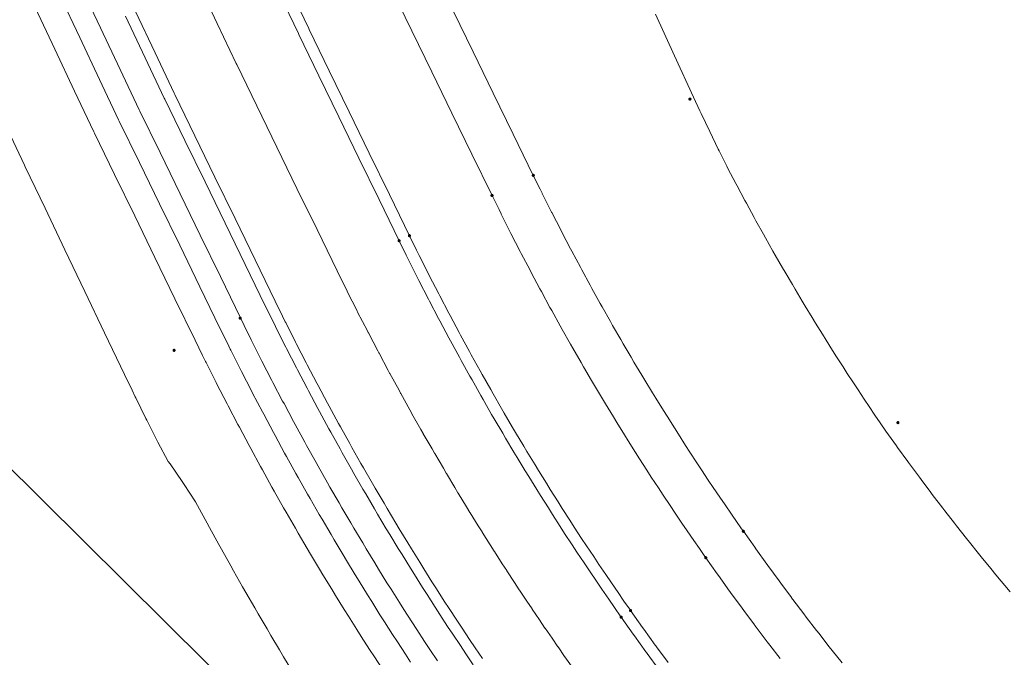
# Model space of a CAD drawing. Units: metres. Extents: x 0 to 690840, y 0 to 318838.
# Drawn here: x 689433 to 689476, y 318470 to 318498 of the extents above; entities that cross this region are included whole.
import ezdxf

# ---------------------------------------------------------------- set-up
doc = ezdxf.new("R2010")
doc.units = ezdxf.units.M
doc.linetypes.add('EDF_HTA_Pose', pattern=[1.95, 1.3, -0.2, 0.25, -0.2])
doc.layers.get('0').update_dxf_attribs({"lineweight": 0})
doc.layers.add('NIV - _PRO_VOIRIE_POINTS ALTI', color=1, linetype='Continuous', lineweight=25, true_color=0xff0000)
for name, color, linetype, lineweight in [('Plan_Cadres', 7, 'Continuous', 0), ('Sout_Pose_Ep_Canalisation', 7, 'Continuous', 0), ('Terrst - Plates-formes', 7, 'Continuous', 0)]:
    doc.layers.add(name, color=color, linetype=linetype, lineweight=lineweight)
doc.styles.add('X-ENB_Affichages route', font='txt', dxfattribs={"height": 0.5})

# ---------------------------------------------------------------- blocks, each defined once
blk = doc.blocks.new('ptalt')
at = {"true_color": 0xffffff}
blk.add_hatch(color=7, dxfattribs=at).paths.add_polyline_path([(0.114, 0), (0.113, -0.01), (0.112, -0.02), (0.11, -0.03), (0.107, -0.039), (0.103, -0.049), (0.098, -0.058), (0.093, -0.066), (0.087, -0.074), (0.08, -0.081), (0.072, -0.088), (0.064, -0.094), (0.055, -0.099), (0.046, -0.104), (0.037, -0.108), (0.027, -0.111), (0.018, -0.113), (0.008, -0.114), (-0.003, -0.114), (-0.013, -0.113), (-0.023, -0.112), (-0.032, -0.109), (-0.042, -0.106), (-0.051, -0.102), (-0.06, -0.097), (-0.068, -0.091), (-0.076, -0.085), (-0.083, -0.078), (-0.09, -0.07), (-0.096, -0.062), (-0.101, -0.053), (-0.105, -0.044), (-0.108, -0.035), (-0.111, -0.025), (-0.113, -0.015), (-0.114, -0.005), (-0.114, 0.005), (-0.113, 0.015), (-0.111, 0.025), (-0.108, 0.035), (-0.105, 0.044), (-0.101, 0.053), (-0.096, 0.062), (-0.09, 0.07), (-0.083, 0.078), (-0.076, 0.085), (-0.068, 0.091), (-0.06, 0.097), (-0.051, 0.102), (-0.042, 0.106), (-0.032, 0.109), (-0.023, 0.112), (-0.013, 0.113), (-0.003, 0.114), (0.008, 0.114), (0.018, 0.113), (0.027, 0.111), (0.037, 0.108), (0.046, 0.104), (0.055, 0.099), (0.064, 0.094), (0.072, 0.088), (0.08, 0.081), (0.087, 0.074), (0.093, 0.066), (0.098, 0.058), (0.103, 0.049), (0.107, 0.039), (0.11, 0.03), (0.112, 0.02), (0.113, 0.01)])
at = {"style": 'X-ENB_Affichages route'}
blk.add_attdef('ALTI', (0.34, 0.323), '', height=0.8, dxfattribs=at)
blk = doc.blocks.new('6A4')
at = {"color": 7, "linetype": 'Continuous', "lineweight": 0}
blk.add_3dface([(0, -29.7), (126, -29.7), (126, 0), (0, 0)], dxfattribs=at)

msp = doc.modelspace()

# ---------------------------------------------------------------- linework, layer by layer
at = {"layer": 'Sout_Pose_Ep_Canalisation', "color": 150, "linetype": 'EDF_HTA_Pose', "lineweight": 30, "ltscale": 2}
msp.add_rational_spline([(689464.31, 318582.606), (689464.158, 318582.418), (689464.007, 318582.231), (689463.44, 318581.528), (689464.081, 318580.893), (689473.972, 318571.082), (689483.864, 318561.272), (689484.451, 318560.69), (689485.133, 318561.156), (689485.23, 318561.223), (689485.328, 318561.29), (689485.265, 318561.186), (689485.202, 318561.082), (689484.793, 318560.408), (689485.354, 318559.853), (689495.296, 318550.005), (689505.239, 318540.157), (689505.914, 318539.488), (689506.616, 318540.128), (689506.656, 318540.164), (689506.695, 318540.2), (689506.646, 318540.135), (689506.597, 318540.071), (689506.062, 318539.373), (689506.687, 318538.753), (689516.613, 318528.907), (689526.54, 318519.061), (689527.204, 318518.403), (689527.906, 318519.021), (689527.941, 318519.052), (689527.976, 318519.083), (689527.913, 318518.995), (689527.85, 318518.907), (689527.359, 318518.216), (689527.96, 318517.618), (689539.418, 318506.227), (689550.876, 318494.837), (689551.487, 318494.229), (689552.042, 318494.645), (689552.202, 318494.777), (689552.362, 318494.91), (689552.362, 318494.91), (689552.362, 318494.91), (689551.978, 318494.041), (689552.539, 318493.422), (689563.537, 318482.493), (689574.535, 318471.563), (689574.935, 318471.167), (689575.57, 318471.342), (689575.764, 318471.415), (689575.959, 318471.489)], [1, 1, 1, 0.74241626723, 1, 1, 1, 0.770922093218, 1, 1, 1, 1, 1, 0.785301042186, 1, 1, 1, 0.725036276729, 1, 1, 1, 1, 1, 0.750931746384, 1, 1, 1, 0.730526141707, 1, 1, 1, 1, 1, 0.762738604307, 1, 1, 1, 0.747154383382, 1, 1, 1, 1, 1, 0.823592849923, 1, 1, 1, 0.889694491384, 1, 1, 1], degree=2, knots=[0, 0, 0, 0.047619, 0.047619, 0.095238, 0.095238, 0.142857, 0.142857, 0.190476, 0.190476, 0.214286, 0.214286, 0.238095, 0.238095, 0.285714, 0.285714, 0.333333, 0.333333, 0.380952, 0.380952, 0.404762, 0.404762, 0.428571, 0.428571, 0.47619, 0.47619, 0.52381, 0.52381, 0.571429, 0.571429, 0.595238, 0.595238, 0.619048, 0.619048, 0.666667, 0.666667, 0.714286, 0.714286, 0.761905, 0.761905, 0.785714, 0.785714, 0.809524, 0.809524, 0.857143, 0.857143, 0.904762, 0.904762, 0.952381, 0.952381, 1, 1, 1], dxfattribs=at)
at = {"layer": 'Terrst - Plates-formes'}
for points in [[(689451.285, 318470.243, 0), (689450.953, 318470.744, 0), (689450.726, 318471.087, 0), (689450.385, 318471.611, 0), (689450.173, 318471.937, 0), (689449.823, 318472.483, 0), (689449.627, 318472.79, 0), (689449.269, 318473.36, 0), (689449.088, 318473.648, 0), (689448.722, 318474.241, 0), (689448.556, 318474.511, 0), (689448.182, 318475.127, 0), (689448.03, 318475.377, 0), (689447.649, 318476.017, 0), (689447.512, 318476.247, 0), (689447.123, 318476.911, 0), (689447, 318477.122, 0), (689446.605, 318477.809, 0), (689446.495, 318478, 0), (689446.094, 318478.712, 0), (689445.997, 318478.883, 0), (689445.59, 318479.619, 0), (689445.506, 318479.769, 0), (689445.093, 318480.529, 0), (689445.022, 318480.66, 0), (689444.604, 318481.444, 0), (689444.545, 318481.554, 0), (689444.122, 318482.363, 0), (689444.076, 318482.451, 0), (689443.643, 318483.294, 0), (689443.613, 318483.353, 0), (689443.177, 318484.219, 0), (689443.159, 318484.256, 0), (689443.033, 318484.508, 0), (689442.711, 318485.17, 0), (689441.835, 318486.969, 0), (689440.959, 318488.768, 0), (689440.083, 318490.567, 0), (689439.208, 318492.366, 0), (689438.332, 318494.165, 0), (689438.303, 318494.224, 0), (689437.471, 318495.984, 0), (689436.614, 318497.798, 0), (689435.756, 318499.612, 0)], [(689435.756, 318499.612, 0), (689436.614, 318497.798, 0), (689437.471, 318495.984, 0), (689438.303, 318494.224, 0), (689438.332, 318494.165, 0), (689439.208, 318492.366, 0), (689440.083, 318490.567, 0), (689440.959, 318488.768, 0), (689441.835, 318486.969, 0), (689442.711, 318485.17, 0), (689443.033, 318484.508, 0), (689443.159, 318484.256, 0), (689443.177, 318484.219, 0), (689443.613, 318483.353, 0), (689443.643, 318483.294, 0), (689444.076, 318482.451, 0), (689444.122, 318482.363, 0), (689444.545, 318481.554, 0), (689444.604, 318481.444, 0), (689445.022, 318480.66, 0), (689445.093, 318480.529, 0), (689445.506, 318479.769, 0), (689445.59, 318479.619, 0), (689445.997, 318478.883, 0), (689446.094, 318478.712, 0), (689446.495, 318478, 0), (689446.605, 318477.809, 0), (689447, 318477.122, 0), (689447.123, 318476.911, 0), (689447.512, 318476.247, 0), (689447.649, 318476.017, 0), (689448.03, 318475.377, 0), (689448.182, 318475.127, 0), (689448.556, 318474.511, 0), (689448.722, 318474.241, 0), (689449.088, 318473.648, 0), (689449.269, 318473.36, 0), (689449.627, 318472.79, 0), (689449.823, 318472.483, 0), (689450.173, 318471.937, 0), (689450.385, 318471.611, 0), (689450.726, 318471.087, 0), (689450.953, 318470.744, 0), (689451.285, 318470.243, 0)], [(689440.85, 318499.789, 0), (689441.699, 318497.992, 0), (689442.523, 318496.249, 0), (689442.545, 318496.202, 0), (689442.549, 318496.195, 0), (689443.42, 318494.406, 0), (689444.295, 318492.609, 0), (689445.169, 318490.812, 0), (689446.044, 318489.015, 0), (689446.919, 318487.219, 0), (689447.236, 318486.575, 0), (689447.347, 318486.351, 0), (689447.361, 318486.322, 0), (689447.787, 318485.475, 0), (689447.81, 318485.428, 0), (689448.233, 318484.606, 0), (689448.267, 318484.539, 0), (689448.277, 318484.52, 0), (689448.685, 318483.741, 0), (689448.731, 318483.653, 0), (689448.741, 318483.635, 0), (689449.145, 318482.879, 0), (689449.202, 318482.771, 0), (689449.212, 318482.753, 0), (689449.611, 318482.021, 0), (689449.681, 318481.893, 0), (689449.69, 318481.876, 0), (689450.083, 318481.167, 0), (689450.166, 318481.018, 0), (689450.175, 318481.002, 0), (689450.563, 318480.317, 0), (689450.658, 318480.148, 0), (689450.668, 318480.132, 0), (689451.049, 318479.47, 0), (689451.158, 318479.282, 0), (689451.167, 318479.266, 0), (689451.542, 318478.627, 0), (689451.664, 318478.42, 0), (689451.673, 318478.405, 0), (689452.042, 318477.789, 0), (689452.178, 318477.561, 0), (689452.187, 318477.547, 0), (689452.548, 318476.954, 0), (689452.698, 318476.708, 0), (689452.707, 318476.694, 0), (689453.061, 318476.123, 0), (689453.226, 318475.858, 0), (689453.234, 318475.845, 0), (689453.581, 318475.297, 0), (689453.76, 318475.013, 0), (689453.768, 318475, 0), (689454.106, 318474.474, 0), (689454.301, 318474.172, 0), (689454.309, 318474.159, 0), (689454.639, 318473.656, 0), (689454.849, 318473.335, 0), (689454.857, 318473.323, 0), (689455.178, 318472.842, 0), (689455.404, 318472.503, 0), (689455.411, 318472.492, 0), (689455.723, 318472.032, 0), (689455.965, 318471.675, 0), (689455.972, 318471.665, 0), (689456.275, 318471.226, 0), (689456.533, 318470.852, 0), (689456.535, 318470.85, 0), (689456.821, 318470.44, 0), (689456.832, 318470.424, 0), (689457.367, 318469.67, 0)], [(689457.367, 318469.67, 0), (689456.832, 318470.424, 0), (689456.821, 318470.44, 0), (689456.535, 318470.85, 0), (689456.533, 318470.852, 0), (689456.275, 318471.226, 0), (689455.972, 318471.665, 0), (689455.965, 318471.675, 0), (689455.723, 318472.032, 0), (689455.411, 318472.492, 0), (689455.404, 318472.503, 0), (689455.178, 318472.842, 0), (689454.857, 318473.323, 0), (689454.849, 318473.335, 0), (689454.639, 318473.656, 0), (689454.309, 318474.159, 0), (689454.301, 318474.172, 0), (689454.106, 318474.474, 0), (689453.768, 318475, 0), (689453.76, 318475.013, 0), (689453.581, 318475.297, 0), (689453.234, 318475.845, 0), (689453.226, 318475.858, 0), (689453.061, 318476.123, 0), (689452.707, 318476.694, 0), (689452.698, 318476.708, 0), (689452.548, 318476.954, 0), (689452.187, 318477.547, 0), (689452.178, 318477.561, 0), (689452.042, 318477.789, 0), (689451.673, 318478.405, 0), (689451.664, 318478.42, 0), (689451.542, 318478.627, 0), (689451.167, 318479.266, 0), (689451.158, 318479.282, 0), (689451.049, 318479.47, 0), (689450.668, 318480.132, 0), (689450.658, 318480.148, 0), (689450.563, 318480.317, 0), (689450.175, 318481.002, 0), (689450.166, 318481.018, 0), (689450.083, 318481.167, 0), (689449.69, 318481.876, 0), (689449.681, 318481.893, 0), (689449.611, 318482.021, 0), (689449.212, 318482.753, 0), (689449.202, 318482.771, 0), (689449.145, 318482.879, 0), (689448.741, 318483.635, 0), (689448.731, 318483.653, 0), (689448.685, 318483.741, 0), (689448.277, 318484.52, 0), (689448.267, 318484.539, 0), (689448.233, 318484.606, 0), (689447.81, 318485.428, 0), (689447.787, 318485.475, 0), (689447.361, 318486.322, 0), (689447.347, 318486.351, 0), (689447.236, 318486.575, 0), (689446.919, 318487.219, 0), (689446.044, 318489.015, 0), (689445.169, 318490.812, 0), (689444.295, 318492.609, 0), (689443.42, 318494.406, 0), (689442.549, 318496.195, 0), (689442.545, 318496.202, 0), (689442.523, 318496.249, 0), (689441.699, 318497.992, 0), (689440.85, 318499.789, 0)], [(689450.119, 318470.192, 0), (689449.89, 318470.539, 0), (689449.546, 318471.067, 0), (689449.333, 318471.395, 0), (689448.98, 318471.946, 0), (689448.783, 318472.255, 0), (689448.422, 318472.829, 0), (689448.239, 318473.12, 0), (689447.87, 318473.717, 0), (689447.703, 318473.989, 0), (689447.326, 318474.61, 0), (689447.173, 318474.862, 0), (689446.789, 318475.507, 0), (689446.65, 318475.739, 0), (689446.259, 318476.408, 0), (689446.135, 318476.62, 0), (689445.737, 318477.313, 0), (689445.626, 318477.506, 0), (689445.221, 318478.223, 0), (689445.124, 318478.395, 0), (689444.714, 318479.136, 0), (689444.629, 318479.288, 0), (689444.213, 318480.054, 0), (689444.142, 318480.186, 0), (689443.72, 318480.976, 0), (689443.661, 318481.087, 0), (689443.235, 318481.902, 0), (689443.188, 318481.991, 0), (689442.753, 318482.839, 0), (689442.722, 318482.9, 0), (689442.283, 318483.77, 0), (689442.264, 318483.808, 0), (689442.136, 318484.066, 0), (689441.812, 318484.732, 0), (689440.936, 318486.532, 0), (689440.06, 318488.332, 0), (689439.183, 318490.131, 0), (689438.307, 318491.931, 0), (689437.431, 318493.73, 0), (689437.402, 318493.791, 0), (689436.568, 318495.555, 0), (689435.709, 318497.373, 0), (689434.849, 318499.191, 0)], [(689434.849, 318499.191, 0), (689435.709, 318497.373, 0), (689436.568, 318495.555, 0), (689437.402, 318493.791, 0), (689437.431, 318493.73, 0), (689438.307, 318491.931, 0), (689439.183, 318490.131, 0), (689440.06, 318488.332, 0), (689440.936, 318486.532, 0), (689441.812, 318484.732, 0), (689442.136, 318484.066, 0), (689442.264, 318483.808, 0), (689442.283, 318483.77, 0), (689442.722, 318482.9, 0), (689442.753, 318482.839, 0), (689443.188, 318481.991, 0), (689443.235, 318481.902, 0), (689443.661, 318481.087, 0), (689443.72, 318480.976, 0), (689444.142, 318480.186, 0), (689444.213, 318480.054, 0), (689444.629, 318479.288, 0), (689444.714, 318479.136, 0), (689445.124, 318478.395, 0), (689445.221, 318478.223, 0), (689445.626, 318477.506, 0), (689445.737, 318477.313, 0), (689446.135, 318476.62, 0), (689446.259, 318476.408, 0), (689446.65, 318475.739, 0), (689446.789, 318475.507, 0), (689447.173, 318474.862, 0), (689447.326, 318474.61, 0), (689447.703, 318473.989, 0), (689447.87, 318473.717, 0), (689448.239, 318473.12, 0), (689448.422, 318472.829, 0), (689448.783, 318472.255, 0), (689448.98, 318471.946, 0), (689449.333, 318471.395, 0), (689449.546, 318471.067, 0), (689449.89, 318470.539, 0), (689450.119, 318470.192, 0)], [(689460.929, 318469.87, 0), (689460.418, 318470.566, 0), (689460.387, 318470.609, 0), (689460.366, 318470.639, 0), (689459.863, 318471.337, 0), (689459.809, 318471.412, 0), (689459.287, 318472.148, 0), (689459.278, 318472.162, 0), (689458.998, 318472.562, 0), (689458.743, 318472.931, 0), (689458.448, 318473.359, 0), (689458.205, 318473.717, 0), (689457.9, 318474.166, 0), (689457.673, 318474.507, 0), (689457.36, 318474.977, 0), (689457.147, 318475.302, 0), (689456.825, 318475.793, 0), (689456.628, 318476.1, 0), (689456.297, 318476.613, 0), (689456.114, 318476.903, 0), (689455.776, 318477.437, 0), (689455.608, 318477.709, 0), (689455.262, 318478.266, 0), (689455.107, 318478.52, 0), (689454.754, 318479.099, 0), (689454.613, 318479.334, 0), (689454.253, 318479.935, 0), (689454.126, 318480.153, 0), (689453.759, 318480.776, 0), (689453.645, 318480.975, 0), (689453.272, 318481.621, 0), (689453.17, 318481.801, 0), (689452.792, 318482.47, 0), (689452.702, 318482.631, 0), (689452.318, 318483.322, 0), (689452.241, 318483.464, 0), (689451.852, 318484.178, 0), (689451.786, 318484.301, 0), (689451.392, 318485.039, 0), (689451.338, 318485.142, 0), (689450.94, 318485.902, 0), (689450.896, 318485.986, 0), (689450.481, 318486.796, 0), (689450.462, 318486.834, 0), (689450.042, 318487.669, 0), (689450.03, 318487.693, 0), (689449.928, 318487.9, 0), (689449.616, 318488.532, 0), (689448.742, 318490.327, 0), (689447.868, 318492.122, 0), (689446.994, 318493.917, 0), (689446.12, 318495.713, 0), (689445.246, 318497.508, 0), (689445.228, 318497.546, 0), (689444.409, 318499.278, 0)], [(689444.409, 318499.278, 0), (689445.228, 318497.546, 0), (689445.246, 318497.508, 0), (689446.12, 318495.713, 0), (689446.994, 318493.917, 0), (689447.868, 318492.122, 0), (689448.742, 318490.327, 0), (689449.616, 318488.532, 0), (689449.928, 318487.9, 0), (689450.03, 318487.693, 0), (689450.042, 318487.669, 0), (689450.462, 318486.834, 0), (689450.481, 318486.796, 0), (689450.896, 318485.986, 0), (689450.94, 318485.902, 0), (689451.338, 318485.142, 0), (689451.392, 318485.039, 0), (689451.786, 318484.301, 0), (689451.852, 318484.178, 0), (689452.241, 318483.464, 0), (689452.318, 318483.322, 0), (689452.702, 318482.631, 0), (689452.792, 318482.47, 0), (689453.17, 318481.801, 0), (689453.272, 318481.621, 0), (689453.645, 318480.975, 0), (689453.759, 318480.776, 0), (689454.126, 318480.153, 0), (689454.253, 318479.935, 0), (689454.613, 318479.334, 0), (689454.754, 318479.099, 0), (689455.107, 318478.52, 0), (689455.262, 318478.266, 0), (689455.608, 318477.709, 0), (689455.776, 318477.437, 0), (689456.114, 318476.903, 0), (689456.297, 318476.613, 0), (689456.628, 318476.1, 0), (689456.825, 318475.793, 0), (689457.147, 318475.302, 0), (689457.36, 318474.977, 0), (689457.673, 318474.507, 0), (689457.9, 318474.166, 0), (689458.205, 318473.717, 0), (689458.448, 318473.359, 0), (689458.743, 318472.931, 0), (689458.998, 318472.562, 0), (689459.278, 318472.162, 0), (689459.287, 318472.148, 0), (689459.809, 318471.412, 0), (689459.863, 318471.337, 0), (689460.366, 318470.639, 0), (689460.387, 318470.609, 0), (689460.418, 318470.566, 0), (689460.929, 318469.87, 0)], [(689444.861, 318499.493, 0), (689445.679, 318497.762, 0), (689445.696, 318497.726, 0), (689446.57, 318495.931, 0), (689447.444, 318494.136, 0), (689448.318, 318492.341, 0), (689449.192, 318490.546, 0), (689450.066, 318488.751, 0), (689450.377, 318488.12, 0), (689450.477, 318487.916, 0), (689450.488, 318487.893, 0), (689450.907, 318487.06, 0), (689450.926, 318487.024, 0), (689451.34, 318486.216, 0), (689451.383, 318486.133, 0), (689451.78, 318485.376, 0), (689451.834, 318485.273, 0), (689452.226, 318484.539, 0), (689452.292, 318484.416, 0), (689452.679, 318483.705, 0), (689452.756, 318483.563, 0), (689453.139, 318482.875, 0), (689453.228, 318482.714, 0), (689453.605, 318482.049, 0), (689453.706, 318481.869, 0), (689454.077, 318481.226, 0), (689454.191, 318481.028, 0), (689454.556, 318480.407, 0), (689454.683, 318480.191, 0), (689455.042, 318479.592, 0), (689455.182, 318479.357, 0), (689455.534, 318478.781, 0), (689455.688, 318478.528, 0), (689456.032, 318477.974, 0), (689456.2, 318477.703, 0), (689456.537, 318477.17, 0), (689456.719, 318476.882, 0), (689457.048, 318476.371, 0), (689457.245, 318476.065, 0), (689457.565, 318475.576, 0), (689457.777, 318475.253, 0), (689458.089, 318474.785, 0), (689458.315, 318474.445, 0), (689458.619, 318473.998, 0), (689458.861, 318473.641, 0), (689459.155, 318473.215, 0), (689459.408, 318472.848, 0), (689459.688, 318472.448, 0), (689459.697, 318472.436, 0), (689460.216, 318471.703, 0), (689460.27, 318471.627, 0), (689460.771, 318470.933, 0), (689460.791, 318470.904, 0), (689460.822, 318470.861, 0), (689461.331, 318470.167, 0)], [(689461.331, 318470.167, 0), (689460.822, 318470.861, 0), (689460.791, 318470.904, 0), (689460.771, 318470.933, 0), (689460.27, 318471.627, 0), (689460.216, 318471.703, 0), (689459.697, 318472.436, 0), (689459.688, 318472.448, 0), (689459.408, 318472.848, 0), (689459.155, 318473.215, 0), (689458.861, 318473.641, 0), (689458.619, 318473.998, 0), (689458.315, 318474.445, 0), (689458.089, 318474.785, 0), (689457.777, 318475.253, 0), (689457.565, 318475.576, 0), (689457.245, 318476.065, 0), (689457.048, 318476.371, 0), (689456.719, 318476.882, 0), (689456.537, 318477.17, 0), (689456.2, 318477.703, 0), (689456.032, 318477.974, 0), (689455.688, 318478.528, 0), (689455.534, 318478.781, 0), (689455.182, 318479.357, 0), (689455.042, 318479.592, 0), (689454.683, 318480.191, 0), (689454.556, 318480.407, 0), (689454.191, 318481.028, 0), (689454.077, 318481.226, 0), (689453.706, 318481.869, 0), (689453.605, 318482.049, 0), (689453.228, 318482.714, 0), (689453.139, 318482.875, 0), (689452.756, 318483.563, 0), (689452.679, 318483.705, 0), (689452.292, 318484.416, 0), (689452.226, 318484.539, 0), (689451.834, 318485.273, 0), (689451.78, 318485.376, 0), (689451.383, 318486.133, 0), (689451.34, 318486.216, 0), (689450.926, 318487.024, 0), (689450.907, 318487.06, 0), (689450.488, 318487.893, 0), (689450.477, 318487.916, 0), (689450.377, 318488.12, 0), (689450.066, 318488.751, 0), (689449.192, 318490.546, 0), (689448.318, 318492.341, 0), (689447.444, 318494.136, 0), (689446.57, 318495.931, 0), (689445.696, 318497.726, 0), (689445.679, 318497.762, 0), (689444.861, 318499.493, 0)], [(689449.298, 318499.466, 0), (689450.171, 318497.673, 0), (689451.043, 318495.88, 0), (689451.916, 318494.087, 0), (689452.789, 318492.294, 0), (689453.662, 318490.501, 0), (689453.966, 318489.886, 0), (689454.054, 318489.706, 0), (689454.062, 318489.689, 0), (689454.473, 318488.873, 0), (689454.486, 318488.847, 0), (689454.892, 318488.057, 0), (689454.933, 318487.976, 0), (689455.317, 318487.244, 0), (689455.369, 318487.145, 0), (689455.748, 318486.435, 0), (689455.812, 318486.316, 0), (689456.186, 318485.629, 0), (689456.261, 318485.492, 0), (689456.63, 318484.827, 0), (689456.716, 318484.671, 0), (689457.081, 318484.028, 0), (689457.179, 318483.854, 0), (689457.537, 318483.233, 0), (689457.648, 318483.041, 0), (689458, 318482.441, 0), (689458.124, 318482.232, 0), (689458.47, 318481.653, 0), (689458.606, 318481.426, 0), (689458.945, 318480.869, 0), (689459.094, 318480.624, 0), (689459.427, 318480.089, 0), (689459.59, 318479.827, 0), (689459.915, 318479.312, 0), (689460.091, 318479.033, 0), (689460.409, 318478.539, 0), (689460.599, 318478.244, 0), (689460.909, 318477.771, 0), (689461.114, 318477.458, 0), (689461.416, 318477.006, 0), (689461.635, 318476.677, 0), (689461.928, 318476.245, 0), (689462.162, 318475.9, 0), (689462.446, 318475.489, 0), (689462.692, 318475.132, 0), (689462.964, 318474.744, 0), (689462.97, 318474.735, 0), (689463.472, 318474.027, 0), (689463.524, 318473.954, 0), (689464.008, 318473.282, 0), (689464.022, 318473.262, 0), (689464.053, 318473.22, 0), (689464.55, 318472.542, 0), (689464.629, 318472.434, 0), (689465.097, 318471.806, 0), (689465.112, 318471.786, 0), (689465.17, 318471.708, 0), (689465.65, 318471.074, 0), (689465.757, 318470.934, 0), (689466.209, 318470.347, 0)], [(689466.209, 318470.347, 0), (689465.757, 318470.934, 0), (689465.65, 318471.074, 0), (689465.17, 318471.708, 0), (689465.112, 318471.786, 0), (689465.097, 318471.806, 0), (689464.629, 318472.434, 0), (689464.55, 318472.542, 0), (689464.053, 318473.22, 0), (689464.022, 318473.262, 0), (689464.008, 318473.282, 0), (689463.524, 318473.954, 0), (689463.472, 318474.027, 0), (689462.97, 318474.735, 0), (689462.964, 318474.744, 0), (689462.692, 318475.132, 0), (689462.446, 318475.489, 0), (689462.162, 318475.9, 0), (689461.928, 318476.245, 0), (689461.635, 318476.677, 0), (689461.416, 318477.006, 0), (689461.114, 318477.458, 0), (689460.909, 318477.771, 0), (689460.599, 318478.244, 0), (689460.409, 318478.539, 0), (689460.091, 318479.033, 0), (689459.915, 318479.312, 0), (689459.59, 318479.827, 0), (689459.427, 318480.089, 0), (689459.094, 318480.624, 0), (689458.945, 318480.869, 0), (689458.606, 318481.426, 0), (689458.47, 318481.653, 0), (689458.124, 318482.232, 0), (689458, 318482.441, 0), (689457.648, 318483.041, 0), (689457.537, 318483.233, 0), (689457.179, 318483.854, 0), (689457.081, 318484.028, 0), (689456.716, 318484.671, 0), (689456.63, 318484.827, 0), (689456.261, 318485.492, 0), (689456.186, 318485.629, 0), (689455.812, 318486.316, 0), (689455.748, 318486.435, 0), (689455.369, 318487.145, 0), (689455.317, 318487.244, 0), (689454.933, 318487.976, 0), (689454.892, 318488.057, 0), (689454.486, 318488.847, 0), (689454.473, 318488.873, 0), (689454.062, 318489.689, 0), (689454.054, 318489.706, 0), (689453.966, 318489.886, 0), (689453.662, 318490.501, 0), (689452.789, 318492.294, 0), (689451.916, 318494.087, 0), (689451.043, 318495.88, 0), (689450.171, 318497.673, 0), (689449.298, 318499.466, 0)], [(689448.886, 318469.88, 0), (689448.54, 318470.413, 0), (689448.324, 318470.744, 0), (689447.969, 318471.3, 0), (689447.769, 318471.613, 0), (689447.405, 318472.192, 0), (689447.221, 318472.485, 0), (689446.848, 318473.088, 0), (689446.679, 318473.362, 0), (689446.299, 318473.989, 0), (689446.145, 318474.243, 0), (689445.757, 318474.894, 0), (689445.617, 318475.129, 0), (689445.222, 318475.804, 0), (689445.097, 318476.018, 0), (689444.695, 318476.718, 0), (689444.583, 318476.912, 0), (689444.175, 318477.636, 0), (689444.077, 318477.81, 0), (689443.662, 318478.558, 0), (689443.577, 318478.711, 0), (689443.157, 318479.484, 0), (689443.085, 318479.617, 0), (689442.66, 318480.414, 0), (689442.6, 318480.526, 0), (689442.17, 318481.349, 0), (689442.122, 318481.439, 0), (689441.685, 318482.292, 0), (689441.652, 318482.356, 0), (689441.211, 318483.231, 0), (689441.191, 318483.272, 0), (689441.059, 318483.537, 0), (689440.733, 318484.207, 0), (689439.856, 318486.007, 0), (689438.98, 318487.807, 0), (689438.104, 318489.608, 0), (689437.227, 318491.408, 0), (689436.351, 318493.208, 0), (689436.32, 318493.272, 0), (689435.484, 318495.04, 0), (689434.622, 318496.863, 0), (689433.761, 318498.685, 0)], [(689433.761, 318498.685, 0), (689434.622, 318496.863, 0), (689435.484, 318495.04, 0), (689436.32, 318493.272, 0), (689436.351, 318493.208, 0), (689437.227, 318491.408, 0), (689438.104, 318489.608, 0), (689438.98, 318487.807, 0), (689439.856, 318486.007, 0), (689440.733, 318484.207, 0), (689441.059, 318483.537, 0), (689441.191, 318483.272, 0), (689441.211, 318483.231, 0), (689441.652, 318482.356, 0), (689441.685, 318482.292, 0), (689442.122, 318481.439, 0), (689442.17, 318481.349, 0), (689442.6, 318480.526, 0), (689442.66, 318480.414, 0), (689443.085, 318479.617, 0), (689443.157, 318479.484, 0), (689443.577, 318478.711, 0), (689443.662, 318478.558, 0), (689444.077, 318477.81, 0), (689444.175, 318477.636, 0), (689444.583, 318476.912, 0), (689444.695, 318476.718, 0), (689445.097, 318476.018, 0), (689445.222, 318475.804, 0), (689445.617, 318475.129, 0), (689445.757, 318474.894, 0), (689446.145, 318474.243, 0), (689446.299, 318473.989, 0), (689446.679, 318473.362, 0), (689446.848, 318473.088, 0), (689447.221, 318472.485, 0), (689447.405, 318472.192, 0), (689447.769, 318471.613, 0), (689447.969, 318471.3, 0), (689448.324, 318470.744, 0), (689448.54, 318470.413, 0), (689448.886, 318469.88, 0)], [(689437.7, 318498.308, 0), (689438.555, 318496.499, 0), (689439.385, 318494.743, 0), (689439.412, 318494.688, 0), (689440.288, 318492.889, 0), (689441.163, 318491.091, 0), (689442.039, 318489.292, 0), (689442.914, 318487.494, 0), (689443.79, 318485.695, 0), (689444.11, 318485.038, 0), (689444.232, 318484.793, 0), (689444.249, 318484.758, 0), (689444.683, 318483.897, 0), (689444.711, 318483.841, 0), (689445.141, 318483.004, 0), (689445.187, 318482.915, 0), (689445.606, 318482.114, 0), (689445.664, 318482.005, 0), (689446.079, 318481.229, 0), (689446.149, 318481.099, 0), (689446.558, 318480.347, 0), (689446.641, 318480.197, 0), (689447.045, 318479.468, 0), (689447.14, 318479.299, 0), (689447.538, 318478.594, 0), (689447.647, 318478.405, 0), (689448.038, 318477.724, 0), (689448.16, 318477.515, 0), (689448.545, 318476.858, 0), (689448.681, 318476.629, 0), (689449.059, 318475.995, 0), (689449.209, 318475.748, 0), (689449.579, 318475.137, 0), (689449.744, 318474.87, 0), (689450.107, 318474.283, 0), (689450.286, 318473.997, 0), (689450.641, 318473.433, 0), (689450.835, 318473.129, 0), (689451.181, 318472.587, 0), (689451.391, 318472.265, 0), (689451.729, 318471.746, 0), (689451.954, 318471.405, 0), (689452.283, 318470.909, 0), (689452.524, 318470.55, 0), (689452.844, 318470.076, 0)], [(689452.844, 318470.076, 0), (689452.524, 318470.55, 0), (689452.283, 318470.909, 0), (689451.954, 318471.405, 0), (689451.729, 318471.746, 0), (689451.391, 318472.265, 0), (689451.181, 318472.587, 0), (689450.835, 318473.129, 0), (689450.641, 318473.433, 0), (689450.286, 318473.997, 0), (689450.107, 318474.283, 0), (689449.744, 318474.87, 0), (689449.579, 318475.137, 0), (689449.209, 318475.748, 0), (689449.059, 318475.995, 0), (689448.681, 318476.629, 0), (689448.545, 318476.858, 0), (689448.16, 318477.515, 0), (689448.038, 318477.724, 0), (689447.647, 318478.405, 0), (689447.538, 318478.594, 0), (689447.14, 318479.299, 0), (689447.045, 318479.468, 0), (689446.641, 318480.197, 0), (689446.558, 318480.347, 0), (689446.149, 318481.099, 0), (689446.079, 318481.229, 0), (689445.664, 318482.005, 0), (689445.606, 318482.114, 0), (689445.187, 318482.915, 0), (689445.141, 318483.004, 0), (689444.711, 318483.841, 0), (689444.683, 318483.897, 0), (689444.249, 318484.758, 0), (689444.232, 318484.793, 0), (689444.11, 318485.038, 0), (689443.79, 318485.695, 0), (689442.914, 318487.494, 0), (689442.039, 318489.292, 0), (689441.163, 318491.091, 0), (689440.288, 318492.889, 0), (689439.412, 318494.688, 0), (689439.385, 318494.743, 0), (689438.555, 318496.499, 0), (689437.7, 318498.308, 0)], [(689453.241, 318470.346, 0), (689452.923, 318470.818, 0), (689452.682, 318471.175, 0), (689452.355, 318471.67, 0), (689452.13, 318472.009, 0), (689451.794, 318472.526, 0), (689451.585, 318472.847, 0), (689451.24, 318473.387, 0), (689451.046, 318473.69, 0), (689450.693, 318474.252, 0), (689450.514, 318474.537, 0), (689450.153, 318475.122, 0), (689449.989, 318475.388, 0), (689449.62, 318475.996, 0), (689449.47, 318476.243, 0), (689449.094, 318476.874, 0), (689448.958, 318477.102, 0), (689448.575, 318477.757, 0), (689448.453, 318477.965, 0), (689448.063, 318478.643, 0), (689447.955, 318478.832, 0), (689447.559, 318479.534, 0), (689447.464, 318479.703, 0), (689447.061, 318480.429, 0), (689446.979, 318480.577, 0), (689446.571, 318481.327, 0), (689446.501, 318481.456, 0), (689446.089, 318482.23, 0), (689446.031, 318482.338, 0), (689445.613, 318483.137, 0), (689445.567, 318483.224, 0), (689445.138, 318484.06, 0), (689445.111, 318484.114, 0), (689444.678, 318484.974, 0), (689444.661, 318485.007, 0), (689444.541, 318485.249, 0), (689444.221, 318485.905, 0), (689443.346, 318487.704, 0), (689442.471, 318489.502, 0), (689441.595, 318491.3, 0), (689440.72, 318493.098, 0), (689439.844, 318494.897, 0), (689439.818, 318494.951, 0), (689438.989, 318496.704, 0), (689438.134, 318498.513, 0)], [(689438.134, 318498.513, 0), (689438.989, 318496.704, 0), (689439.818, 318494.951, 0), (689439.844, 318494.897, 0), (689440.72, 318493.098, 0), (689441.595, 318491.3, 0), (689442.471, 318489.502, 0), (689443.346, 318487.704, 0), (689444.221, 318485.905, 0), (689444.541, 318485.249, 0), (689444.661, 318485.007, 0), (689444.678, 318484.974, 0), (689445.111, 318484.114, 0), (689445.138, 318484.06, 0), (689445.567, 318483.224, 0), (689445.613, 318483.137, 0), (689446.031, 318482.338, 0), (689446.089, 318482.23, 0), (689446.501, 318481.456, 0), (689446.571, 318481.327, 0), (689446.979, 318480.577, 0), (689447.061, 318480.429, 0), (689447.464, 318479.703, 0), (689447.559, 318479.534, 0), (689447.955, 318478.832, 0), (689448.063, 318478.643, 0), (689448.453, 318477.965, 0), (689448.575, 318477.757, 0), (689448.958, 318477.102, 0), (689449.094, 318476.874, 0), (689449.47, 318476.243, 0), (689449.62, 318475.996, 0), (689449.989, 318475.388, 0), (689450.153, 318475.122, 0), (689450.514, 318474.537, 0), (689450.693, 318474.252, 0), (689451.046, 318473.69, 0), (689451.24, 318473.387, 0), (689451.585, 318472.847, 0), (689451.794, 318472.526, 0), (689452.13, 318472.009, 0), (689452.355, 318471.67, 0), (689452.682, 318471.175, 0), (689452.923, 318470.818, 0), (689453.241, 318470.346, 0)], [(689451.971, 318498.545, 0), (689452.843, 318496.753, 0), (689453.716, 318494.961, 0), (689454.588, 318493.169, 0), (689455.46, 318491.377, 0), (689455.76, 318490.769, 0), (689455.843, 318490.6, 0), (689455.849, 318490.587, 0), (689456.256, 318489.779, 0), (689456.266, 318489.758, 0), (689456.668, 318488.977, 0), (689456.708, 318488.898, 0), (689457.085, 318488.178, 0), (689457.137, 318488.08, 0), (689457.509, 318487.383, 0), (689457.571, 318487.267, 0), (689457.939, 318486.591, 0), (689458.013, 318486.456, 0), (689458.376, 318485.803, 0), (689458.461, 318485.65, 0), (689458.819, 318485.017, 0), (689458.915, 318484.847, 0), (689459.268, 318484.236, 0), (689459.376, 318484.048, 0), (689459.723, 318483.458, 0), (689459.844, 318483.252, 0), (689460.184, 318482.684, 0), (689460.317, 318482.46, 0), (689460.651, 318481.913, 0), (689460.798, 318481.673, 0), (689461.125, 318481.146, 0), (689461.284, 318480.889, 0), (689461.604, 318480.383, 0), (689461.777, 318480.109, 0), (689462.09, 318479.623, 0), (689462.277, 318479.333, 0), (689462.581, 318478.868, 0), (689462.782, 318478.561, 0), (689463.079, 318478.116, 0), (689463.294, 318477.793, 0), (689463.582, 318477.369, 0), (689463.812, 318477.03, 0), (689464.092, 318476.625, 0), (689464.334, 318476.273, 0), (689464.602, 318475.891, 0), (689464.607, 318475.884, 0), (689465.1, 318475.189, 0), (689465.151, 318475.117, 0), (689465.627, 318474.456, 0), (689465.638, 318474.44, 0), (689465.668, 318474.399, 0), (689466.159, 318473.729, 0), (689466.237, 318473.623, 0), (689466.697, 318473.006, 0), (689466.709, 318472.99, 0), (689466.766, 318472.913, 0), (689467.241, 318472.287, 0), (689467.346, 318472.149, 0), (689467.79, 318471.572, 0), (689467.802, 318471.557, 0), (689467.888, 318471.445, 0), (689468.345, 318470.862, 0), (689468.479, 318470.692, 0), (689468.906, 318470.156, 0)], [(689468.906, 318470.156, 0), (689468.479, 318470.692, 0), (689468.345, 318470.862, 0), (689467.888, 318471.445, 0), (689467.802, 318471.557, 0), (689467.79, 318471.572, 0), (689467.346, 318472.149, 0), (689467.241, 318472.287, 0), (689466.766, 318472.913, 0), (689466.709, 318472.99, 0), (689466.697, 318473.006, 0), (689466.237, 318473.623, 0), (689466.159, 318473.729, 0), (689465.668, 318474.399, 0), (689465.638, 318474.44, 0), (689465.627, 318474.456, 0), (689465.151, 318475.117, 0), (689465.1, 318475.189, 0), (689464.607, 318475.884, 0), (689464.602, 318475.891, 0), (689464.334, 318476.273, 0), (689464.092, 318476.625, 0), (689463.812, 318477.03, 0), (689463.582, 318477.369, 0), (689463.294, 318477.793, 0), (689463.079, 318478.116, 0), (689462.782, 318478.561, 0), (689462.581, 318478.868, 0), (689462.277, 318479.333, 0), (689462.09, 318479.623, 0), (689461.777, 318480.109, 0), (689461.604, 318480.383, 0), (689461.284, 318480.889, 0), (689461.125, 318481.146, 0), (689460.798, 318481.673, 0), (689460.651, 318481.913, 0), (689460.317, 318482.46, 0), (689460.184, 318482.684, 0), (689459.844, 318483.252, 0), (689459.723, 318483.458, 0), (689459.376, 318484.048, 0), (689459.268, 318484.236, 0), (689458.915, 318484.847, 0), (689458.819, 318485.017, 0), (689458.461, 318485.65, 0), (689458.376, 318485.803, 0), (689458.013, 318486.456, 0), (689457.939, 318486.591, 0), (689457.571, 318487.267, 0), (689457.509, 318487.383, 0), (689457.137, 318488.08, 0), (689457.085, 318488.178, 0), (689456.708, 318488.898, 0), (689456.668, 318488.977, 0), (689456.266, 318489.758, 0), (689456.256, 318489.779, 0), (689455.849, 318490.587, 0), (689455.843, 318490.6, 0), (689455.76, 318490.769, 0), (689455.46, 318491.377, 0), (689454.588, 318493.169, 0), (689453.716, 318494.961, 0), (689452.843, 318496.753, 0), (689451.971, 318498.545, 0)], [(689460.775, 318498.388, 0), (689461.606, 318496.581, 0), (689462.437, 318494.773, 0), (689462.711, 318494.188, 0), (689462.768, 318494.064, 0), (689463.143, 318493.279, 0), (689463.511, 318492.524, 0), (689463.548, 318492.449, 0), (689463.887, 318491.772, 0), (689463.934, 318491.68, 0), (689464.277, 318491.027, 0), (689464.334, 318490.918, 0), (689464.673, 318490.286, 0), (689464.741, 318490.16, 0), (689465.075, 318489.547, 0), (689465.153, 318489.404, 0), (689465.483, 318488.812, 0), (689465.572, 318488.652, 0), (689465.896, 318488.08, 0), (689465.996, 318487.903, 0), (689466.315, 318487.351, 0), (689466.426, 318487.158, 0), (689466.74, 318486.625, 0), (689466.863, 318486.416, 0), (689467.17, 318485.902, 0), (689467.305, 318485.677, 0), (689467.606, 318485.183, 0), (689467.753, 318484.942, 0), (689468.047, 318484.467, 0), (689468.207, 318484.21, 0), (689468.495, 318483.755, 0), (689468.667, 318483.482, 0), (689468.947, 318483.046, 0), (689469.132, 318482.757, 0), (689469.405, 318482.34, 0), (689469.604, 318482.037, 0), (689469.869, 318481.638, 0), (689470.081, 318481.32, 0), (689470.338, 318480.94, 0), (689470.564, 318480.605, 0), (689470.817, 318480.245, 0), (689471.279, 318479.599, 0), (689471.326, 318479.532, 0), (689471.773, 318478.916, 0), (689471.802, 318478.877, 0), (689472.273, 318478.239, 0), (689472.345, 318478.141, 0), (689472.777, 318477.566, 0), (689472.832, 318477.493, 0), (689473.287, 318476.897, 0), (689473.385, 318476.768, 0), (689473.802, 318476.232, 0), (689473.884, 318476.126, 0), (689474.323, 318475.571, 0), (689474.448, 318475.412, 0), (689474.848, 318474.914, 0), (689474.959, 318474.776, 0), (689475.38, 318474.262, 0), (689475.606, 318473.989, 0), (689476.224, 318473.248, 0)], [(689444.949, 318469.825, 0), (689444.587, 318470.426, 0), (689444.403, 318470.73, 0), (689444.032, 318471.355, 0), (689443.863, 318471.639, 0), (689443.484, 318472.288, 0), (689443.33, 318472.551, 0), (689442.942, 318473.224, 0), (689442.802, 318473.467, 0), (689442.407, 318474.164, 0), (689442.281, 318474.386, 0), (689441.878, 318475.107, 0), (689441.766, 318475.308, 0), (689441.356, 318476.054, 0), (689441.258, 318476.234, 0), (689440.841, 318477.005, 0), (689440.755, 318477.163, 0), (689440.257, 318477.918, 0), (689440.168, 318478.046, 0), (689439.64, 318478.815, 0), (689439.566, 318478.923, 0), (689439.111, 318479.76, 0), (689439.063, 318479.854, 0), (689438.625, 318480.725, 0), (689438.588, 318480.799, 0), (689438.148, 318481.692, 0), (689438.125, 318481.738, 0), (689437.985, 318482.025, 0), (689437.657, 318482.71, 0), (689436.793, 318484.518, 0), (689435.928, 318486.326, 0), (689435.064, 318488.134, 0), (689434.199, 318489.942, 0), (689433.334, 318491.75, 0), (689433.299, 318491.823, 0), (689432.468, 318493.608, 0)]]:
    msp.add_polyline3d(points, dxfattribs=at)

# ---------------------------------------------------------------- block references
at = {"layer": 'NIV - _PRO_VOIRIE_POINTS ALTI'}
for p, xscale, yscale, rotation in [((689462.281, 318494.697), 0.5999999999999998, 0.5999999999999998, 296.1), ((689455.46, 318491.377), 0.5999999999999998, 0.5999999999999998, 296.1), ((689453.662, 318490.501), 0.5999999999999998, 0.5999999999999998, 296.1), ((689450.066, 318488.751), 0.5999999999999998, 0.5999999999999998, 296.1), ((689449.616, 318488.532), 0.5999999999999998, 0.5999999999999998, 296.1), ((689442.693, 318485.161), 0.5999999999999998, 0.5999999999999998, 296.1), ((689439.816, 318483.761), 0.5999999999999998, 0.5999999999999998, 296.1), ((689471.338, 318480.614), 0.6, 0.6, 306.0000000000001), ((689464.606, 318475.885), 0.6, 0.6, 306.0000000000001), ((689462.969, 318474.735), 0.6, 0.6, 306.0000000000001), ((689459.696, 318472.436), 0.6, 0.6, 306.0000000000001), ((689459.287, 318472.149), 0.6, 0.6, 306.0000000000001)]:
    msp.add_blockref('ptalt', p, dxfattribs=dict(at, xscale=xscale, yscale=yscale, rotation=rotation))
at = {"layer": 'Plan_Cadres', "xscale": 5, "yscale": 5, "rotation": 315.2467507208029}
msp.add_blockref('6A4', (689280.921, 318838.21), dxfattribs=at)

doc.saveas('drawing.dxf')
